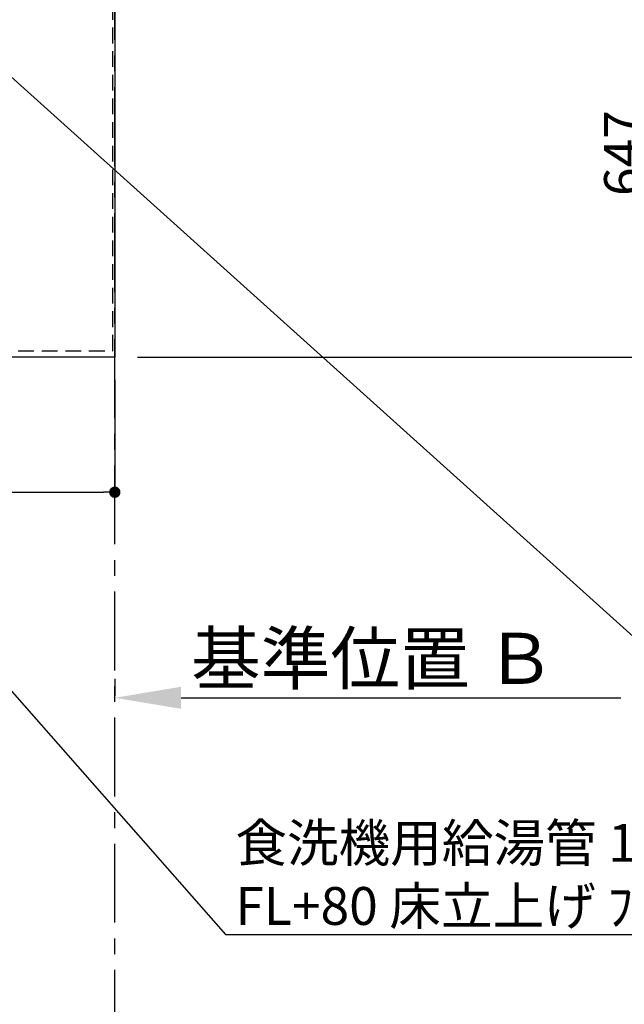
# Model space of a CAD drawing. Extents: x 84007 to 110129, y -10810 to -2410.
# Drawn here: x 101440 to 102399, y -5687 to -4125 of the extents above; entities that cross this region are included whole.
import ezdxf

# ---------------------------------------------------------------- set-up
doc = ezdxf.new("R2010")
doc.units = 0
doc.header["$LTSCALE"] = 50
doc.header["$MEASUREMENT"] = 0
doc.linetypes.add('CENTER', pattern=[2, 1.25, -0.25, 0.25, -0.25])
doc.linetypes.add('HIDDEN', pattern=[0.375, 0.25, -0.125])
doc.layers.get('0').update_dxf_attribs({"linetype": 'CONTINUOUS'})
for name, color, linetype in [('111-壁仕上', 3, 'CONTINUOUS'), ('121-キャビネット（中）', 253, 'HIDDEN'), ('126-甲板', 2, 'CONTINUOUS'), ('160-文字', 254, 'CONTINUOUS'), ('166-寸法B', 11, 'CONTINUOUS')]:
    doc.layers.add(name, color=color, linetype=linetype)
doc.styles.add('KH001', font='txt')
doc.dimstyles.new('KH1xx030', dxfattribs={"dimscale": 30, "dimtxt": 2, "dimasz": 0.6, "dimexe": 0.3, "dimexo": 1.2, "dimgap": 0.5, "dimtad": 3, "dimdec": 1, "dimdsep": 46, "dimlunit": 6, "dimtxsty": 'KH001', "dimblk": 'DOT', "dimcen": 1, "dimdle": 1, "dimclrd": 256, "dimclre": 256, "dimclrt": 256, "dimadec": 0, "dimazin": 0, "dimtfac": 1, "dimtdec": 1, "dimtix": 1, "dimtmove": 2, "dimatfit": 3, "dimldrblk": 'CLOSEDBLANK', "dimfxl": 1, "dimtolj": 1, "dimtzin": 0, "dimlwd": -1, "dimlwe": -1, "dimarcsym": 0})

# ---------------------------------------------------------------- blocks, each defined once
blk = doc.blocks.new('_Dot')
at = {"color": 0, "linetype": 'ByBlock', "lineweight": -2}
blk.add_line((-0.5, 0), (-1, 0), dxfattribs=at)
at = {"color": 0, "linetype": 'ByBlock', "const_width": 0.5}
blk.add_lwpolyline([(-0.25, 0, 1), (0.25, 0, 1)], format="xyb", close=True, dxfattribs=at)
blk = doc.blocks.new('*D40')
at = {"layer": '166-寸法B', "transparency": 16777216}
for p, q in [((99146.6, -4696.1), (99146.6, -4883.4)), ((101590.6, -4696.1), (101590.6, -4883.4)), ((99164.6, -4874.4), (101572.6, -4874.4))]:
    blk.add_line(p, q, dxfattribs=at)
at = {"layer": '166-寸法B', "transparency": 16777216, "xscale": 18, "yscale": 18, "zscale": 18, "rotation": 180}
blk.add_blockref('_Dot', (99146.6, -4874.4), dxfattribs=at)
at = {"layer": '166-寸法B', "transparency": 16777216, "xscale": 18, "yscale": 18, "zscale": 18}
blk.add_blockref('_Dot', (101590.6, -4874.4), dxfattribs=at)
at = {"layer": '166-寸法B', "transparency": 16777216, "insert": (100368.6, -4824.1), "char_height": 60, "attachment_point": 5, "style": 'KH001'}
blk.add_mtext('\\A1;2,444〈ﾜｰｸﾄｯﾌﾟ寸法〉', dxfattribs=at)
blk = doc.blocks.new('_ClosedBlank')
at = {"color": 0, "linetype": 'ByBlock', "lineweight": -2}
for p, q in [((-1, 0.167), (0, 0)), ((-1, 0.167), (-1, -0.167)), ((0, 0), (-1, -0.167))]:
    blk.add_line(p, q, dxfattribs=at)
blk = doc.blocks.new('*D52')
at = {"layer": '166-寸法B', "transparency": 16777216}
for p, q in [((101590.6, -5170.5), (101590.6, -5197.5)), ((101695.6, -5200.5), (102393.3, -5200.5))]:
    blk.add_line(p, q, dxfattribs=at)
blk.add_solid([(101695.6, -5183), (101695.6, -5218), (101590.6, -5200.5)], dxfattribs=at)
at = {"layer": '166-寸法B', "transparency": 16777216, "insert": (102000.3, -5138), "char_height": 81, "attachment_point": 5, "style": 'KH001'}
blk.add_mtext('\\A1;基準位置 Ｂ', dxfattribs=at)
blk = doc.blocks.new('_None')
blk = doc.blocks.new('*D59')
at = {"layer": '166-寸法B', "transparency": 16777216}
for p, q in [((101623.6, -4013.1), (102450.6, -4013.1)), ((102441.6, -4031.1), (102441.6, -4642.1)), ((101626.6, -4660.1), (102450.6, -4660.1))]:
    blk.add_line(p, q, dxfattribs=at)
at = {"layer": '166-寸法B', "transparency": 16777216, "xscale": 18, "yscale": 18, "zscale": 18}
for p, rotation in [((102441.6, -4013.1), 90), ((102441.6, -4660.1), 270)]:
    blk.add_blockref('_Dot', p, dxfattribs=dict(at, rotation=rotation))
at = {"layer": '166-寸法B', "transparency": 16777216, "insert": (102396.6, -4336.6), "char_height": 60, "attachment_point": 5, "rotation": 90, "style": 'KH001'}
blk.add_mtext('\\A1;647', dxfattribs=at)
blk = doc.blocks.new('*D61')
at = {"layer": '166-寸法B', "transparency": 16777216}
for p, q in [((102048, -4010.1), (102585.6, -4010.1)), ((102576.6, -4028.1), (102576.6, -4642.1)), ((101626.6, -4660.1), (102585.6, -4660.1))]:
    blk.add_line(p, q, dxfattribs=at)
at = {"layer": '166-寸法B', "transparency": 16777216, "xscale": 18, "yscale": 18, "zscale": 18}
for p, rotation in [((102576.6, -4010.1), 90), ((102576.6, -4660.1), 270)]:
    blk.add_blockref('_Dot', p, dxfattribs=dict(at, rotation=rotation))
at = {"layer": '166-寸法B', "transparency": 16777216, "insert": (102531.6, -4335.1), "char_height": 60, "attachment_point": 5, "rotation": 90, "style": 'KH001'}
blk.add_mtext('\\A1;650', dxfattribs=at)

msp = doc.modelspace()

# ---------------------------------------------------------------- linework, layer by layer
at = {"layer": '111-壁仕上', "color": 253, "linetype": 'CENTER', "ltscale": 2}
msp.add_line((101590.63, -8956.95), (101590.63, -4010.06), dxfattribs=at)
at = {"layer": '121-キャビネット（中）', "ltscale": 2}
msp.add_lwpolyline([(99149.63, -4650.06), (101587.63, -4650.06), (101587.63, -4010.06)], dxfattribs=at)
at = {"layer": '126-甲板'}
msp.add_lwpolyline([(99146.63, -4013.06), (101590.63, -4013.06), (101590.63, -4660.06), (99146.63, -4660.06)], close=True, dxfattribs=at)

# ---------------------------------------------------------------- texts
at = {"layer": '160-文字', "insert": (101781.84, -5560.59), "char_height": 60, "attachment_point": 7, "style": 'KH001'}
msp.add_mtext('\\A1;食洗機用給湯管 1/2"\\PFL+80 床立上げ ﾌﾟﾗｸﾞ止め  機器設置後、接続', dxfattribs=at)

# ---------------------------------------------------------------- dimensions: what is measured, and where the dimension line sits
at = {"layer": '166-寸法B'}
for base, p1, picture, middle in [((102441.58, -4660.06), (101587.63, -4013.06), '*D59', (102396.58, -4336.56)), ((102576.58, -4660.06), (102012.02, -4010.06), '*D61', (102531.58, -4335.06))]:
    dim = msp.add_linear_dim(base=base, p1=p1, p2=(101590.63, -4660.06), angle=90, dimstyle='KH1xx030', dxfattribs=at)
    dim.commit()
    dim.dimension.update_dxf_attribs({"geometry": picture, "text_midpoint": middle})
dim = msp.add_linear_dim(base=(101590.63, -4874.45), p1=(99146.63, -4660.06), p2=(101590.63, -4660.06), angle=180, text='<>〈ﾜｰｸﾄｯﾌﾟ寸法〉', dimstyle='KH1xx030', dxfattribs=at)
dim.commit()
dim.dimension.update_dxf_attribs({"geometry": '*D40', "text_midpoint": (100368.63, -4824.12)})
dim = msp.add_linear_dim(base=(102384.27, -5200.46), p1=(101590.63, -5200.46), p2=(102384.27, -5288.08), angle=180, text='基準位置 Ｂ', dimstyle='KH1xx030', override={"dimtxt": 2.7, "dimasz": 3.5, "dimexe": 0.1, "dimexo": 1, "dimblk2": 'None', "dimsah": 1, "dimdle": 0.3, "dimse2": 1}, dxfattribs=at)
dim.commit()
dim.dimension.update_dxf_attribs({"geometry": '*D52', "text_midpoint": (102000.27, -5137.98), "dimtype": 128})

# ---------------------------------------------------------------- leaders
at = {"layer": '160-文字', "annotation_type": 0, "has_hookline": 1, "hookline_direction": 0}
for points, text_width in [([(100438.63, -4067.92), (101766.24, -5575.59), (101766.84, -5575.59)], 1630.62), ([(101289.18, -4092.9), (102439.34, -5126.75), (102439.94, -5126.75)], 1627.26)]:
    msp.add_leader(points, dimstyle='KH1xx030', override={"dimgap": 0.5, "dimtad": 1}, dxfattribs=dict(at, text_width=text_width))

doc.saveas('drawing.dxf')
